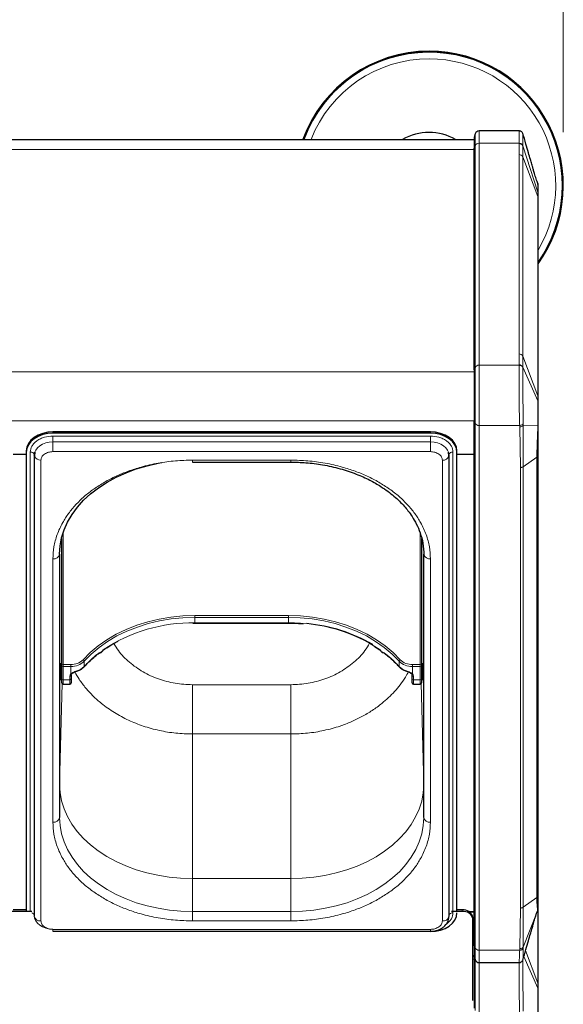
# Model space of a CAD drawing. Units: millimetres. Extents: x 0 to 210, y 0 to 297.
# Drawn here: x 81 to 92, y 139 to 158 of the extents above; entities that cross this region are included whole.
import ezdxf

# ---------------------------------------------------------------- set-up
doc = ezdxf.new("R2010")
doc.units = ezdxf.units.MM
doc.styles.add('SLDTEXTSTYLE0', font='TXT', dxfattribs={"width": 0.75})
doc.dimstyles.new('SLDDIMSTYLE3', dxfattribs={"dimtxt": 3.5, "dimasz": 3.302, "dimexe": 0, "dimexo": 0.0625, "dimgap": 0.875, "dimtad": 1, "dimlfac": 20, "dimrnd": 1e-09, "dimzin": 12, "dimdsep": 46, "dimtxsty": 'SLDTEXTSTYLE0', "dimsah": 1, "dimcen": 0.09, "dimadec": 0, "dimazin": 3, "dimtfac": 1, "dimtofl": 0, "dimtmove": 0, "dimatfit": 3, "dimfxl": 1, "dimfrac": 2, "dimtolj": 1, "dimtzin": 12, "dimarcsym": 0})

# ---------------------------------------------------------------- blocks, each defined once
blk = doc.blocks.new('_D_8')
at = {"color": 7, "linetype": 'Continuous', "lineweight": 0}
for p, q in [((46.658, 155.859), (46.658, 172.321)), ((91.708, 155.859), (91.708, 172.321)), ((91.708, 171.321), (46.658, 171.321))]:
    blk.add_line(p, q, dxfattribs=at)
at = {"color": 7, "linetype": 'Continuous', "lineweight": 18}
for points in [[(46.658, 171.321), (49.96, 170.813), (49.96, 171.829)], [(91.708, 171.321), (88.406, 171.829), (88.406, 170.813)]]:
    blk.add_solid(points, dxfattribs=at)
at = {"color": 7, "linetype": 'Continuous', "lineweight": 18, "insert": (64.793, 175.832), "char_height": 3.5, "attachment_point": 1, "style": 'SLDTEXTSTYLE0'}
blk.add_mtext('901', dxfattribs=at)

msp = doc.modelspace()

# ---------------------------------------------------------------- linework, layer by layer
at = {"color": 7, "linetype": 'Continuous', "lineweight": 25}
for p, q in [((90.70806, 155.88654), (90.1241, 155.88654)), ((90.8765, 155.88654), (90.70814, 155.88654)), ((48.33306, 155.72478), (90.03306, 155.72478)), ((90.05166, 155.83095), (90.03306, 155.76154)), ((90.03306, 155.76154), (90.03306, 155.56383)), ((90.03306, 151.3919), (90.03306, 155.56383)), ((91.22793, 154.89584), (91.21399, 154.9316)), ((91.22793, 154.89584), (91.22917, 154.88995)), ((91.23179, 154.87962), (91.22932, 154.88884)), ((91.23103, 154.87896), (91.23043, 154.8802)), ((91.23306, 154.64142), (91.23306, 154.72118)), ((91.23306, 150.89376), (91.23306, 154.64142)), ((90.03306, 151.3919), (90.03306, 150.43731)), ((91.23306, 150.80085), (91.23306, 150.89376)), ((90.03306, 140.57317), (90.03306, 150.43731)), ((89.20806, 150.22687), (82.10806, 150.22687)), ((89.20806, 150.20212), (82.10806, 150.20212)), ((81.60806, 149.79922), (81.35806, 149.79922)), ((81.60806, 149.87331), (81.60806, 149.84857)), ((81.60806, 149.84857), (81.60806, 141.21479)), ((81.75771, 149.78493), (81.75771, 141.12287)), ((81.75806, 149.79155), (81.75827, 149.79553)), ((81.76222, 149.79922), (81.75823, 149.79922)), ((81.76709, 149.84741), (81.75934, 149.7707)), ((89.55678, 149.7707), (89.54903, 149.84741)), ((89.55789, 149.79922), (89.5539, 149.79922)), ((89.55785, 149.79553), (89.55806, 149.79155)), ((89.55841, 141.12287), (89.55841, 149.78493)), ((89.70806, 149.84857), (89.70806, 149.87331)), ((89.70806, 141.21479), (89.70806, 149.84857)), ((90.03306, 149.79922), (89.70806, 149.79922)), ((91.23306, 141.51057), (91.23306, 149.79133)), ((84.73306, 149.65993), (86.58306, 149.65993)), ((82.27556, 145.83722), (82.27556, 148.2211)), ((89.04056, 148.2211), (89.04056, 145.83722)), ((82.23306, 147.92877), (82.23306, 142.97902)), ((89.08306, 142.97902), (89.08306, 147.92877)), ((84.77806, 146.63247), (86.53806, 146.63247)), ((83.05461, 146.12569), (83.06103, 146.13005)), ((88.25538, 146.13017), (88.26162, 146.12581)), ((82.25056, 145.86406), (82.23306, 145.86406)), ((89.08306, 145.86406), (89.06556, 145.86406)), ((82.27556, 145.58387), (82.27556, 145.83722)), ((82.53802, 145.72067), (82.55754, 145.72672)), ((82.55779, 145.72711), (82.55743, 145.72704)), ((88.75875, 145.72704), (88.75833, 145.72711)), ((88.75863, 145.72665), (88.77489, 145.72179)), ((88.84682, 145.68419), (88.85123, 145.68038)), ((89.04056, 145.83722), (89.04056, 145.58387)), ((82.23306, 145.57406), (82.25056, 145.57406)), ((82.27556, 145.51162), (82.27556, 145.58387)), ((82.45056, 145.65143), (82.45056, 145.58387)), ((82.45056, 145.58387), (82.45056, 145.51162)), ((88.86556, 145.58387), (88.86556, 145.65143)), ((88.86556, 145.51162), (88.86556, 145.58387)), ((89.04056, 145.58387), (89.04056, 145.51162)), ((89.06556, 145.57406), (89.08306, 145.57406)), ((82.30056, 145.48662), (82.42556, 145.48662)), ((88.89056, 145.48662), (89.01556, 145.48662)), ((91.23306, 143.80563), (91.23306, 143.81965)), ((82.23306, 143.60105), (82.23306, 143.59703)), ((81.60806, 141.23954), (81.35806, 141.23954)), ((89.80806, 141.23954), (89.70806, 141.23954)), ((91.22793, 141.24117), (91.21399, 141.20541)), ((91.22793, 141.24298), (91.23179, 141.25739)), ((91.22793, 141.24117), (91.22917, 141.24705)), ((91.23103, 141.25804), (91.23275, 141.26164)), ((91.23306, 141.24696), (91.23306, 141.25966)), ((91.23306, 139.85273), (91.23306, 141.24364)), ((81.7102, 141.21126), (81.25592, 141.21126)), ((89.80806, 141.21126), (89.60592, 141.21126)), ((89.92806, 141.21126), (90.03306, 141.21126)), ((89.93418, 141.20788), (90.03306, 141.20788)), ((90.00806, 141.09812), (90.00806, 141.06983)), ((90.00806, 139.53648), (90.00806, 141.06983)), ((82.10806, 140.83852), (89.20806, 140.83852)), ((90.03306, 140.57317), (90.03306, 140.37547)), ((90.00806, 140.38448), (90.03306, 140.38448)), ((90.03306, 140.37547), (90.05166, 140.30606)), ((90.03306, 140.35088), (90.03306, 140.37547)), ((90.03306, 140.35088), (90.03306, 139.39629)), ((90.1241, 140.25047), (90.8765, 140.25047)), ((91.23306, 139.75983), (91.23306, 139.85273))]:
    msp.add_line(p, q, dxfattribs=at)
at = {"color": 8, "linetype": 'Continuous', "lineweight": 18}
for p, q in [((90.1241, 155.88654), (90.1241, 155.65222)), ((90.05166, 155.83095), (90.05166, 155.61292)), ((48.33306, 155.5344), (90.03306, 155.5344)), ((90.03306, 155.56383), (90.05166, 155.61292)), ((90.05166, 155.61292), (90.05166, 151.44099)), ((90.1241, 155.65222), (90.1241, 151.48029)), ((90.1241, 155.65222), (90.87536, 155.65222)), ((90.87536, 155.65222), (90.87538, 155.64602)), ((90.87538, 155.64602), (90.87551, 155.44009)), ((90.94787, 155.60664), (90.94786, 155.61297)), ((90.94795, 155.40078), (90.94787, 155.60664)), ((91.2306, 154.73653), (90.94787, 155.60664)), ((90.87551, 155.44009), (90.87551, 151.69242)), ((90.94795, 155.40078), (90.94795, 151.65312)), ((91.2305, 154.65515), (90.94795, 155.40078)), ((91.23024, 154.88357), (91.23306, 154.86859)), ((91.2306, 154.73653), (91.2305, 154.65515)), ((91.2305, 154.65515), (91.2305, 150.90748)), ((91.2305, 154.65515), (91.23306, 154.64142)), ((91.2306, 154.73653), (91.23306, 154.72118)), ((90.87551, 151.69242), (90.87538, 151.4865)), ((90.94787, 151.44703), (90.94795, 151.65312)), ((90.94795, 151.65312), (91.2305, 150.90748)), ((90.05166, 151.44099), (90.03306, 151.3919)), ((90.05166, 151.44099), (90.05166, 150.38823)), ((90.1241, 151.48029), (90.1241, 150.34892)), ((90.1241, 151.48029), (90.87536, 151.48029)), ((90.87536, 151.48029), (90.87538, 151.4865)), ((90.94786, 151.44064), (90.94787, 151.44703)), ((91.2306, 150.81213), (90.94787, 151.44703)), ((48.33306, 151.35486), (90.03306, 151.35486)), ((91.2305, 150.90748), (91.2306, 150.81213)), ((91.2306, 150.81213), (91.23306, 150.80085)), ((48.33306, 150.43562), (90.03306, 150.43562)), ((90.03306, 150.43731), (90.05166, 150.38823)), ((90.05166, 150.38823), (90.05166, 140.52409)), ((90.88797, 150.34892), (90.1241, 150.34892)), ((90.1241, 150.34892), (90.1241, 140.48478)), ((90.88797, 150.34892), (90.88896, 150.32029)), ((90.88896, 150.32029), (90.90199, 149.55723)), ((90.9548, 150.34843), (90.95485, 150.37981)), ((91.22793, 150.34224), (90.9548, 150.34843)), ((90.95503, 149.57277), (90.9548, 150.34843)), ((91.22793, 150.34224), (91.23306, 150.34291)), ((82.10806, 150.20212), (82.10806, 150.22687)), ((82.10806, 150.14894), (89.20806, 150.14894)), ((82.10806, 150.14894), (82.10806, 150.03904)), ((89.20806, 150.20212), (89.20806, 150.22687)), ((89.20806, 150.14894), (89.20806, 150.03904)), ((82.10806, 149.85589), (82.10806, 150.03904)), ((89.20806, 150.03904), (82.10806, 150.03904)), ((89.20806, 149.85589), (89.20806, 150.03904)), ((81.68327, 141.21479), (81.68327, 149.84857)), ((89.20806, 149.85589), (82.10806, 149.85589)), ((89.63285, 149.84857), (89.63285, 141.18651)), ((91.21109, 149.75383), (90.95503, 149.57277)), ((91.21109, 149.75383), (91.21109, 141.47307)), ((81.88271, 149.69654), (81.88271, 141.03448)), ((86.58306, 149.69654), (84.73306, 149.69654)), ((84.73306, 149.69654), (84.73306, 149.65993)), ((86.58306, 149.69654), (86.58306, 149.65993)), ((89.43341, 141.03448), (89.43341, 149.69654)), ((90.95503, 149.57277), (90.95503, 141.292)), ((90.90199, 149.55723), (90.90199, 141.27647)), ((82.30056, 148.33678), (82.30056, 145.85411)), ((89.01556, 145.85411), (89.01556, 148.32672)), ((82.23308, 147.93539), (82.23308, 145.86406)), ((89.08304, 145.86406), (89.08304, 147.93955)), ((82.10806, 142.89063), (82.10806, 147.84038)), ((89.20806, 142.89063), (89.20806, 147.84038)), ((84.77806, 146.7757), (86.53806, 146.7757)), ((84.77806, 146.74038), (84.77806, 146.7757)), ((84.77806, 146.63904), (84.77806, 146.74038)), ((86.53806, 146.74038), (84.77806, 146.74038)), ((84.77806, 146.63247), (84.77806, 146.63904)), ((84.77806, 146.63904), (86.53806, 146.63904)), ((86.53806, 146.74038), (86.53806, 146.7757)), ((86.53806, 146.63904), (86.53806, 146.74038)), ((86.53806, 146.63247), (86.53806, 146.63904)), ((82.25056, 145.57406), (82.25056, 145.86406)), ((82.69606, 145.91753), (82.69606, 145.81619)), ((88.62006, 145.81619), (88.62006, 145.91753)), ((89.06556, 145.86406), (89.06556, 145.61216)), ((82.30056, 145.85411), (82.30056, 145.81878)), ((82.30056, 145.85411), (82.44621, 145.85411)), ((82.44621, 145.81878), (82.30056, 145.81878)), ((82.30056, 145.81878), (82.30056, 145.56544)), ((82.44621, 145.81878), (82.44621, 145.85411)), ((82.44621, 145.6795), (82.44621, 145.81878)), ((88.8699, 145.81878), (88.8699, 145.85411)), ((88.8699, 145.85411), (89.01556, 145.85411)), ((89.01556, 145.81878), (88.8699, 145.81878)), ((88.8699, 145.81878), (88.8699, 145.6795)), ((89.01556, 145.81878), (89.01556, 145.85411)), ((89.01556, 145.56544), (89.01556, 145.81878)), ((82.23308, 145.57406), (82.23308, 143.59845)), ((82.23308, 143.59845), (82.27995, 145.49746)), ((82.30056, 145.56544), (82.42556, 145.56544)), ((82.30056, 145.56544), (82.30056, 145.48662)), ((82.42556, 145.56544), (82.42556, 145.633)), ((82.42556, 145.48662), (82.42556, 145.56544)), ((88.89056, 145.633), (88.89056, 145.56544)), ((88.89056, 145.56544), (89.01556, 145.56544)), ((88.89056, 145.56544), (88.89056, 145.48662)), ((89.01556, 145.48662), (89.01556, 145.56544)), ((89.03616, 145.49746), (89.08304, 143.59845)), ((89.06556, 145.61216), (89.06556, 145.57406)), ((89.08304, 143.59845), (89.08304, 145.57406)), ((86.58306, 145.47452), (84.73306, 145.47452)), ((84.73306, 145.47452), (84.73306, 144.54837)), ((86.58306, 145.47452), (86.58306, 144.54837)), ((84.73306, 144.54837), (84.73306, 141.8307)), ((86.58306, 144.54837), (84.73306, 144.54837)), ((86.58306, 141.8307), (86.58306, 144.54837)), ((82.23306, 143.60105), (82.23308, 143.59845)), ((89.08304, 143.59845), (89.08306, 143.59443)), ((89.08306, 143.59703), (89.08306, 143.59443)), ((84.72838, 141.82998), (84.73306, 141.8307)), ((84.72838, 141.82998), (84.73306, 141.82926)), ((84.73306, 141.8307), (86.58306, 141.8307)), ((84.73306, 141.82926), (84.73306, 141.21126)), ((86.58306, 141.82926), (84.73306, 141.82926)), ((86.58306, 141.8307), (86.57838, 141.82998)), ((86.58306, 141.82926), (86.57838, 141.82998)), ((86.58306, 141.21126), (86.58306, 141.82926)), ((90.95503, 141.292), (91.21109, 141.47307)), ((89.80806, 141.21126), (89.80806, 141.23954)), ((90.90199, 141.27647), (90.88896, 140.51341)), ((90.9548, 140.54056), (90.95503, 141.292)), ((91.22793, 141.24117), (91.23306, 141.26841)), ((91.2305, 141.24723), (91.2305, 139.86646)), ((84.73306, 141.21126), (84.73306, 141.03448)), ((84.73306, 141.21126), (86.58306, 141.21126)), ((86.58306, 141.21126), (86.58306, 141.03448)), ((91.21399, 141.20541), (90.9548, 140.54056)), ((82.10806, 140.87513), (89.20806, 140.87513)), ((82.10806, 140.87513), (82.10806, 140.83852)), ((86.58306, 141.03448), (84.73306, 141.03448)), ((89.20806, 140.87513), (89.20806, 140.83852)), ((90.03306, 140.57486), (90.00806, 140.57486)), ((90.05166, 140.52409), (90.03306, 140.57317)), ((90.05166, 140.52409), (90.05166, 140.30606)), ((90.88896, 140.51341), (90.88797, 140.48478)), ((90.95485, 140.51211), (90.9548, 140.54056)), ((90.00806, 140.31384), (90.03306, 140.31384)), ((90.03692, 140.36107), (90.03306, 140.35088)), ((90.05166, 140.30606), (90.05166, 139.34721)), ((90.1241, 140.48478), (90.88797, 140.48478)), ((90.1241, 140.48478), (90.1241, 140.25047)), ((91.2306, 139.7711), (90.96609, 140.36511)), ((90.9987, 140.47818), (91.2305, 139.86646)), ((90.1241, 140.25047), (90.1241, 139.3079)), ((91.2305, 139.86646), (91.2306, 139.7711)), ((91.2306, 139.7711), (91.23306, 139.75983))]:
    msp.add_line(p, q, dxfattribs=at)
at = {"color": 7, "linetype": 'Continuous', "lineweight": 25, "flags": 128}
for points in [[(82.10806, 150.22687), (82.01051, 150.22007), (81.91672, 150.19995), (81.83027, 150.16728), (81.75451, 150.12331), (81.69232, 150.06974), (81.64612, 150.00861), (81.61767, 149.94229), (81.60806, 149.87331)], [(82.10806, 150.20212), (82.01051, 150.19533), (81.91672, 150.17521), (81.83027, 150.14253), (81.75451, 150.09857), (81.69232, 150.04499), (81.64612, 149.98386), (81.61767, 149.91754), (81.60806, 149.84857)], [(89.70806, 149.87331), (89.69845, 149.94229), (89.67, 150.00861), (89.62379, 150.06974), (89.56161, 150.12331), (89.48584, 150.16728), (89.3994, 150.19995), (89.3056, 150.22007), (89.20806, 150.22687)], [(89.70806, 149.84857), (89.69845, 149.91754), (89.67, 149.98386), (89.62379, 150.04499), (89.56161, 150.09857), (89.48584, 150.14253), (89.3994, 150.17521), (89.3056, 150.19533), (89.20806, 150.20212)], [(81.75771, 149.78493), (81.75877, 149.77341), (81.75932, 149.77077)], [(81.76637, 149.84517), (81.76478, 149.83984), (81.75806, 149.79155)], [(89.55806, 149.79155), (89.55133, 149.83984), (89.55005, 149.84419)], [(89.55681, 149.7708), (89.55735, 149.77341), (89.55841, 149.78493)], [(82.23306, 147.92877), (82.24257, 148.08284), (82.27104, 148.23574), (82.31824, 148.3863), (82.38383, 148.53338), (82.46729, 148.67586), (82.568, 148.81265), (82.68518, 148.94272), (82.81795, 149.06507), (82.96529, 149.17877), (83.12609, 149.28296), (83.29912, 149.37684), (83.48306, 149.4597), (83.67651, 149.53091), (83.87801, 149.58993), (84.08601, 149.6363), (84.15674, 149.64892)], [(89.08306, 147.92877), (89.08546, 147.91153), (89.08547, 147.91149)], [(89.20806, 140.83295), (89.3056, 140.83975), (89.3994, 140.85987), (89.48584, 140.89254), (89.56161, 140.93651), (89.62379, 140.99008), (89.67, 141.05121), (89.69845, 141.11753), (89.70806, 141.18651)], [(89.54921, 141.0742), (89.55133, 141.08121), (89.55685, 141.10894)], [(89.55677, 141.10858), (89.55735, 141.11135), (89.55841, 141.12287)]]:
    msp.add_lwpolyline(points, dxfattribs=at)
at = {"color": 8, "linetype": 'Continuous', "lineweight": 18, "flags": 128}
for points in [[(82.10806, 150.03904), (82.03978, 150.03429), (81.97412, 150.0202), (81.91361, 149.99733), (81.86057, 149.96655), (81.81705, 149.92905), (81.7847, 149.88626), (81.76637, 149.84517)], [(89.55005, 149.84419), (89.53142, 149.88626), (89.49907, 149.92905), (89.45555, 149.96655), (89.40251, 149.99733), (89.342, 150.0202), (89.27634, 150.03429), (89.20806, 150.03904)], [(82.67524, 145.94462), (82.80853, 146.07902), (82.95759, 146.2041), (83.12121, 146.31887), (83.29808, 146.42239), (83.48678, 146.51385), (83.68582, 146.59252), (83.8936, 146.65776), (84.10845, 146.70905), (84.32865, 146.74598), (84.55245, 146.76826), (84.77806, 146.7757)], [(84.77806, 146.74038), (84.55469, 146.73301), (84.3331, 146.71095), (84.11508, 146.67439), (83.90235, 146.6236), (83.69664, 146.55901), (83.49957, 146.48113), (83.31273, 146.39057), (83.13761, 146.28807), (82.97561, 146.17444), (82.82803, 146.0506), (82.69606, 145.91753)], [(86.53806, 146.7757), (86.76367, 146.76826), (86.98747, 146.74598), (87.20767, 146.70905), (87.42252, 146.65776), (87.6303, 146.59252), (87.82934, 146.51385), (88.01804, 146.42239), (88.19491, 146.31887), (88.35853, 146.2041), (88.50758, 146.07902), (88.64088, 145.94462)], [(88.62006, 145.91753), (88.48808, 146.0506), (88.34051, 146.17444), (88.17851, 146.28807), (88.00339, 146.39057), (87.81655, 146.48113), (87.61948, 146.55901), (87.41377, 146.6236), (87.20104, 146.67439), (86.98302, 146.71095), (86.76143, 146.73301), (86.53806, 146.74038)], [(82.56005, 145.73399), (82.55986, 145.73102), (82.55932, 145.72882), (82.55845, 145.72748), (82.55779, 145.72711)], [(88.75833, 145.72711), (88.75767, 145.72748), (88.7568, 145.72882), (88.75626, 145.73102), (88.75607, 145.73399)], [(84.72838, 141.82998), (84.51051, 141.83699), (84.29433, 141.85741), (84.08149, 141.89107), (83.87361, 141.93772), (83.67227, 141.997), (83.47901, 142.06847), (83.29529, 142.15157), (83.12251, 142.24568), (82.96199, 142.35008), (82.81494, 142.46398), (82.6825, 142.5865), (82.56566, 142.71672), (82.46532, 142.85365), (82.38223, 142.99624), (82.31704, 143.14341), (82.27023, 143.29403), (82.24217, 143.44697), (82.23306, 143.60105)], [(89.08306, 143.59443), (89.07313, 143.44037), (89.04426, 143.28751), (88.99666, 143.13701), (88.93069, 142.99002), (88.84685, 142.84765), (88.74578, 142.71099), (88.62825, 142.58108), (88.49516, 142.45891), (88.34751, 142.3454), (88.18644, 142.24143), (88.01317, 142.14778), (87.829, 142.06516), (87.63536, 141.9942), (87.43371, 141.93545), (87.22559, 141.88936), (87.01257, 141.85626), (86.79629, 141.83642), (86.57838, 141.82998)], [(84.73306, 141.21126), (84.51517, 141.21798), (84.29894, 141.23811), (84.08601, 141.27149), (83.87801, 141.31787), (83.67651, 141.37688), (83.48306, 141.44809), (83.29912, 141.53095), (83.12609, 141.62483), (82.96529, 141.72902), (82.81795, 141.84272), (82.68518, 141.96507), (82.568, 142.09514), (82.46729, 142.23193), (82.38383, 142.37441), (82.31824, 142.52149), (82.27104, 142.67205), (82.24257, 142.82495), (82.23306, 142.97902)], [(89.08306, 142.97902), (89.07355, 142.82495), (89.04508, 142.67205), (88.99787, 142.52149), (88.93229, 142.37441), (88.84883, 142.23193), (88.74812, 142.09514), (88.63094, 141.96507), (88.49817, 141.84272), (88.35083, 141.72902), (88.19003, 141.62483), (88.017, 141.53095), (87.83306, 141.44809), (87.63961, 141.37688), (87.43811, 141.31787), (87.23011, 141.27149), (87.01718, 141.23811), (86.80095, 141.21798), (86.58306, 141.21126)], [(81.75806, 141.1295), (81.76478, 141.08121), (81.7847, 141.03479), (81.81705, 140.992), (81.86057, 140.9545), (81.91361, 140.92372), (81.97412, 140.90085), (82.03978, 140.88676), (82.10806, 140.88201)]]:
    msp.add_lwpolyline(points, dxfattribs=at)
at = {"color": 7, "linetype": 'Continuous', "lineweight": 25}
for centre, radius, start, end in [((89.18306, 154.85876), 2.525, 90, 159.941551), ((89.18306, 154.85876), 2.50915, 90, 159.809368), ((89.18306, 154.85876), 2.525, 324.280138, 90), ((89.18306, 154.85876), 2.50915, 324.78648, 90), ((89.18306, 154.85876), 1, 59.999483, 120.000517), ((90.1241, 155.81154), 0.075, 90, 165), ((86.60537, 143.60757), 3.02829, 59.893693, 84.693639), ((83.00967, 146.09619), 0.01485, 261.296076, 282.642847), ((83.00742, 146.10609), 0.025, 282.70374, 322.262144), ((88.30869, 146.10609), 0.025, 217.737856, 257.29626), ((88.30645, 146.09619), 0.01485, 257.357153, 278.703924), ((82.25056, 145.88906), 0.025, 270, 0), ((89.06556, 145.88906), 0.025, 180, 270), ((82.45586, 145.68811), 0.01123, 314.919944, 2.616925), ((82.25056, 145.54906), 0.025, 0, 90), ((82.30056, 145.51162), 0.025, 180, 270), ((82.42556, 145.51162), 0.025, 270, 0), ((88.89056, 145.51162), 0.025, 180, 270), ((89.01556, 145.51162), 0.025, 270, 0), ((89.06556, 145.54906), 0.025, 90, 180), ((89.83306, 141.06276), 0.17854, 11.421754, 98.049467), ((89.83306, 141.03448), 0.17854, 11.421754, 98.049467), ((90.1241, 140.32547), 0.075, 195, 270)]:
    msp.add_arc(centre, radius, start, end, dxfattribs=at)
at = {"color": 8, "linetype": 'Continuous', "lineweight": 18}
for centre, radius, start, end in [((89.18306, 154.85876), 2.50626, 324.880226, 159.785063), ((89.18306, 154.85876), 2.38161, 90, 158.676822), ((89.18306, 154.85876), 2.38161, 329.402212, 90), ((90.1179, 155.57725), 0.07523, 85.268283, 151.698649), ((90.88167, 155.57118), 0.07511, 28.175818, 94.798458), ((90.88172, 155.36512), 0.07523, 28.301374, 94.731793), ((90.88172, 151.61745), 0.07523, 28.301342, 94.731717), ((90.1179, 151.40532), 0.07523, 85.268283, 151.698649), ((90.88156, 151.41155), 0.07521, 28.154458, 94.713802), ((91.19442, 150.89366), 0.03864, 0.138047, 20.955631), ((90.1179, 150.4239), 0.07523, 208.301351, 274.731717), ((90.89202, 150.40425), 0.08401, 267.917166, 318.361671), ((81.69312, 149.78294), 0.06636, 10.939745, 98.531476), ((81.87199, 149.81838), 0.12232, 202.911047, 275.026568), ((89.44802, 149.81191), 0.11629, 262.784143, 339.298609), ((89.623, 149.78294), 0.06636, 81.468524, 169.060255), ((82.12368, 147.95087), 0.11158, 261.950533, 348.578246), ((89.1982, 147.96461), 0.12462, 205.230345, 274.5373), ((84.73456, 143.60906), 3.0303, 89.177423, 123.669114), ((86.58568, 143.62301), 3.01641, 56.248979, 90.904483), ((84.22934, 144.4277), 2.06854, 128.11994, 137.837037), ((82.94388, 146.05436), 0.00856, 312.500838, 4.721255), ((83.00835, 146.09865), 0.01756, 285.0898, 341.043586), ((83.01925, 146.0848), 0.00995, 37.032868, 55.031566), ((88.29685, 146.08482), 0.00992, 124.94943, 142.998324), ((88.30777, 146.09865), 0.01756, 198.956414, 254.9102), ((88.37224, 146.05435), 0.00856, 175.275164, 227.545459), ((87.08678, 144.4277), 2.06854, 42.162963, 51.88006), ((82.45626, 146.16367), 0.30973, 268.140864, 314.989194), ((82.45718, 146.15649), 0.33789, 268.140864, 314.989194), ((82.66088, 145.91204), 0.0356, 8.858831, 66.222956), ((88.65524, 145.91204), 0.0356, 113.777044, 171.141169), ((88.85894, 146.15649), 0.33789, 225.010806, 271.859136), ((88.85986, 146.16367), 0.30973, 225.010806, 271.859136), ((82.29716, 145.83219), 0.02218, 81.189277, 166.895874), ((82.29771, 145.84108), 0.02248, 189.909587, 277.289392), ((82.49242, 145.63113), 0.06689, 133.694284, 178.403272), ((82.45451, 145.69285), 0.01573, 238.155797, 306.178224), ((82.47926, 146.02127), 0.29843, 285.706111, 316.589977), ((82.68673, 145.81574), 0.00934, 319.294128, 2.718937), ((88.62939, 145.81574), 0.00934, 177.281315, 220.700252), ((88.83686, 146.02127), 0.29843, 223.410023, 254.293889), ((88.8617, 145.69242), 0.01531, 228.894952, 302.414198), ((88.8237, 145.63113), 0.06689, 1.596728, 46.305716), ((89.01896, 145.83219), 0.02218, 13.104126, 98.810723), ((89.01841, 145.84108), 0.02248, 262.710608, 350.090413), ((82.29771, 145.58774), 0.02248, 189.909587, 277.289392), ((82.42841, 145.6553), 0.02248, 262.710608, 350.090413), ((82.42841, 145.58774), 0.02248, 262.710608, 350.090413), ((88.88771, 145.6553), 0.02248, 189.909587, 277.289392), ((88.88771, 145.58774), 0.02248, 189.909587, 277.289392), ((89.01841, 145.58774), 0.02248, 262.710608, 350.090413), ((82.12368, 143.00112), 0.11158, 261.950533, 348.578246), ((89.19243, 143.00112), 0.11158, 191.421754, 278.049467), ((81.70093, 141.12499), 0.05872, 14.773738, 80.919403), ((81.8663, 141.14386), 0.1106, 190.939745, 278.531476), ((89.448, 141.14993), 0.11636, 262.799522, 339.184936), ((89.62382, 141.11815), 0.06895, 82.478602, 161.557084), ((90.1179, 140.55976), 0.07523, 208.301351, 274.731717), ((91.19442, 139.85264), 0.03864, 0.138047, 20.955631)]:
    msp.add_arc(centre, radius, start, end, dxfattribs=at)
for centre, major_axis, start_param, end_param in [((84.77806, 145.78264), (2.29169, 2.04872), 1.92033041, 1.93681433), ((86.53806, 145.78264), (2.29169, -2.04872), 1.20477833, 1.22126224)]:
    msp.add_ellipse(centre, major_axis=major_axis, ratio=0.48766405, start_param=start_param, end_param=end_param, dxfattribs=at)
at = {"color": 7, "linetype": 'Continuous', "lineweight": 25}
for points, knots in [([(90.94876, 155.83195), (90.9469, 155.83722), (90.94282, 155.84874), (90.92787, 155.86776), (90.91019, 155.87888), (90.89162, 155.88516), (90.88064, 155.88561), (90.87383, 155.88588)], [0, 0, 0, 0, 0.19817101, 0.43276346, 0.68167073, 0.80256611, 1, 1, 1, 1]), ([(91.21399, 154.9316), (91.20226, 154.96722), (91.18055, 155.03315), (91.1564, 155.11748), (91.13967, 155.17514), (91.12696, 155.21834), (91.11027, 155.275), (91.08514, 155.36067), (91.04827, 155.48737), (91.00058, 155.65215), (90.96538, 155.77428), (90.9459, 155.84186)], [0, 0, 0, 0, 0.12933659, 0.23941802, 0.31651507, 0.35648822, 0.40302699, 0.49403062, 0.62311369, 0.79144563, 1, 1, 1, 1]), ([(91.22968, 154.88153), (91.2298, 154.87953), (91.23018, 154.87289), (91.23045, 154.84893), (91.23069, 154.80613), (91.23063, 154.75973), (91.2306, 154.73653)], [0, 0, 0, 0, 0.09970532, 0.33174221, 0.66589591, 1, 1, 1, 1]), ([(91.23306, 154.72118), (91.23306, 154.74374), (91.23306, 154.78887), (91.23306, 154.8363), (91.23306, 154.85255), (91.23306, 154.86068)], [0, 0, 0, 0, 0.33333934, 0.66673483, 1, 1, 1, 1]), ([(91.23306, 150.34291), (91.23306, 150.38376), (91.23306, 150.46546), (91.23306, 150.58479), (91.23306, 150.69883), (91.23306, 150.76685), (91.23306, 150.80085)], [0, 0, 0, 0, 0.24993362, 0.4999182, 0.74997358, 1, 1, 1, 1]), ([(91.23306, 149.79133), (91.23306, 149.82958), (91.23306, 149.90607), (91.23306, 150.04216), (91.23306, 150.18883), (91.23306, 150.29156), (91.23306, 150.34291)], [0, 0, 0, 0, 0.24998878, 0.49999615, 0.75004429, 1, 1, 1, 1]), ([(86.58306, 149.65993), (86.67807, 149.65773), (86.8789, 149.65308), (87.19133, 149.61254), (87.50968, 149.54184), (87.80678, 149.44253), (88.06158, 149.32774), (88.25681, 149.21584), (88.40626, 149.11306), (88.52234, 149.0209), (88.6251, 148.92703), (88.71203, 148.83562), (88.79244, 148.73871), (88.87108, 148.62821), (88.95076, 148.49025), (89.0216, 148.32346), (89.07539, 148.1274), (89.08198, 147.98627), (89.08546, 147.91153)], [0, 0, 0, 0, 0.07198558, 0.15215172, 0.24006561, 0.32480486, 0.40145108, 0.47001525, 0.51677089, 0.56150359, 0.60434899, 0.6463526, 0.68224942, 0.7273881, 0.78174999, 0.84531654, 0.91807093, 1, 1, 1, 1]), ([(84.73756, 146.6321), (84.7392, 146.63217), (84.75268, 146.63271), (84.76619, 146.63258), (84.77806, 146.63247)], [0, 0, 0, 0, 0.12158646, 1, 1, 1, 1]), ([(86.53806, 146.63247), (86.57282, 146.63223), (86.66519, 146.63159), (86.75712, 146.62479), (86.81446, 146.62054)], [0, 0, 0, 0, 0.37631353, 1, 1, 1, 1]), ([(83.06103, 146.13005), (83.08055, 146.14344), (83.14841, 146.19002), (83.2392, 146.24584), (83.31475, 146.28358), (83.33556, 146.29397)], [0, 0, 0, 0, 0.226350164, 0.786952683, 1, 1, 1, 1]), ([(82.6938, 145.80965), (82.7133, 145.83068), (82.77005, 145.89188), (82.85538, 145.97166), (82.92474, 146.02785), (82.94963, 146.04802)], [0, 0, 0, 0, 0.25135973, 0.73134072, 1, 1, 1, 1]), ([(82.94964, 146.04766), (82.95322, 146.05052), (82.96931, 146.06337), (82.99241, 146.07626), (83.00724, 146.07958), (83.01219, 146.08068)], [0, 0, 0, 0, 0.16040531, 0.72021709, 1, 1, 1, 1]), ([(83.0272, 146.09079), (83.02967, 146.09399), (83.03886, 146.10584), (83.04812, 146.11763), (83.05488, 146.12624)], [0, 0, 0, 0, 0.27001249, 1, 1, 1, 1]), ([(83.05457, 146.13103), (83.05459, 146.13098), (83.05477, 146.13052), (83.05533, 146.12871), (83.05567, 146.12683), (83.05484, 146.12645), (83.0547, 146.12638)], [0, 0, 0, 0, 0.02351198, 0.205622399, 0.868258656, 1, 1, 1, 1]), ([(88.14481, 146.20124), (88.17942, 146.18006), (88.21707, 146.15701), (88.25251, 146.13218), (88.25538, 146.13017)], [0, 0, 0, 0, 0.91894822, 1, 1, 1, 1]), ([(88.26142, 146.12638), (88.26128, 146.12644), (88.26045, 146.12683), (88.26079, 146.12871), (88.26135, 146.13052), (88.26153, 146.13098), (88.26155, 146.13103)], [0, 0, 0, 0, 0.13261565, 0.79458465, 0.9765117, 1, 1, 1, 1]), ([(88.26125, 146.12624), (88.263, 146.12401), (88.27227, 146.11223), (88.28147, 146.10039), (88.28892, 146.09079)], [0, 0, 0, 0, 0.18902511, 1, 1, 1, 1]), ([(88.30597, 146.08019), (88.30962, 146.07941), (88.32152, 146.07687), (88.3434, 146.06544), (88.36023, 146.05228), (88.36649, 146.04739)], [0, 0, 0, 0, 0.21730043, 0.70912401, 1, 1, 1, 1]), ([(88.36649, 146.04802), (88.38981, 146.02916), (88.45759, 145.97433), (88.54328, 145.89475), (88.60142, 145.83214), (88.62232, 145.80965)], [0, 0, 0, 0, 0.25144158, 0.73104625, 1, 1, 1, 1]), ([(82.45056, 145.65143), (82.45073, 145.65433), (82.45126, 145.66356), (82.45888, 145.67359), (82.4641, 145.68046)], [0, 0, 0, 0, 0.31522944, 1, 1, 1, 1]), ([(82.46716, 145.68232), (82.47007, 145.68526), (82.47875, 145.69404), (82.504, 145.70742), (82.52657, 145.71712), (82.53787, 145.72062), (82.53802, 145.72067)], [0, 0, 0, 0, 0.198029211, 0.590623842, 0.994506013, 1, 1, 1, 1]), ([(82.5578, 145.72711), (82.56902, 145.73089), (82.60134, 145.74178), (82.65009, 145.76778), (82.67921, 145.79567), (82.6938, 145.80965)], [0, 0, 0, 0, 0.20963482, 0.60385274, 1, 1, 1, 1]), ([(88.62232, 145.80965), (88.6298, 145.80202), (88.65102, 145.78038), (88.69541, 145.75007), (88.73717, 145.73483), (88.75832, 145.72711)], [0, 0, 0, 0, 0.21165067, 0.60052546, 1, 1, 1, 1]), ([(88.77489, 145.72179), (88.77495, 145.72177), (88.78631, 145.71837), (88.80874, 145.70893), (88.83441, 145.69591), (88.84354, 145.68729), (88.84682, 145.68419)], [0, 0, 0, 0, 0.00213294, 0.41773554, 0.79083314, 1, 1, 1, 1]), ([(88.85202, 145.68046), (88.85477, 145.6773), (88.86344, 145.66731), (88.8647, 145.65787), (88.86556, 145.65143)], [0, 0, 0, 0, 0.31725649, 1, 1, 1, 1]), ([(91.23306, 141.26841), (91.23306, 141.27267), (91.23306, 141.28118), (91.23306, 141.3325), (91.23306, 141.40704), (91.23306, 141.47606), (91.23306, 141.51057)], [0, 0, 0, 0, 0.24996272, 0.49993855, 0.74994842, 1, 1, 1, 1]), ([(89.20806, 140.83852), (89.23196, 140.83967), (89.2793, 140.84195), (89.34745, 140.85992), (89.40883, 140.88701), (89.47699, 140.93358), (89.53959, 141.00671), (89.55118, 141.07542), (89.55678, 141.10864)], [0, 0, 0, 0, 0.13608883, 0.26955726, 0.40021049, 0.52781714, 0.77166127, 1, 1, 1, 1]), ([(90.9459, 140.29514), (90.96538, 140.36272), (91.00058, 140.48485), (91.04827, 140.64963), (91.08514, 140.77633), (91.11027, 140.862), (91.12696, 140.91867), (91.13967, 140.96187), (91.1564, 141.01952), (91.18055, 141.10386), (91.20226, 141.16979), (91.21399, 141.20541)], [0, 0, 0, 0, 0.20855437, 0.37688631, 0.50596938, 0.59697301, 0.64351178, 0.68348493, 0.76058198, 0.87066341, 1, 1, 1, 1]), ([(90.87383, 140.25112), (90.88064, 140.2514), (90.89162, 140.25184), (90.91019, 140.25812), (90.92787, 140.26925), (90.94282, 140.28826), (90.9469, 140.29978), (90.94876, 140.30506)], [0, 0, 0, 0, 0.19743389, 0.31832927, 0.56723654, 0.80182899, 1, 1, 1, 1]), ([(91.23306, 139.30189), (91.23306, 139.34274), (91.23306, 139.42444), (91.23306, 139.54376), (91.23306, 139.65781), (91.23306, 139.72583), (91.23306, 139.75983)], [0, 0, 0, 0, 0.24993362, 0.4999182, 0.74997358, 1, 1, 1, 1])]:
    msp.add_open_spline(points, degree=3, knots=knots, dxfattribs=at)
at = {"color": 8, "linetype": 'Continuous', "lineweight": 18}
for points, knots in [([(90.8765, 155.886), (90.87617, 155.8835), (90.87547, 155.87827), (90.87504, 155.83072), (90.87494, 155.75704), (90.87522, 155.68716), (90.87536, 155.65222)], [0, 0, 0, 0, 0.239668347, 0.500231308, 0.750073361, 1, 1, 1, 1]), ([(90.94786, 155.61297), (90.94776, 155.64523), (90.94757, 155.70976), (90.94762, 155.77839), (90.94798, 155.8197), (90.94834, 155.83633), (90.94873, 155.83091), (90.94878, 155.83022)], [0, 0, 0, 0, 0.24097672, 0.48201958, 0.72320322, 0.96462705, 1, 1, 1, 1]), ([(90.87536, 155.65222), (90.88335, 155.65172), (90.89976, 155.65069), (90.9219, 155.64205), (90.93943, 155.62919), (90.9451, 155.61828), (90.94786, 155.61297)], [0, 0, 0, 0, 0.24334022, 0.50025311, 0.75702891, 1, 1, 1, 1]), ([(90.87536, 151.48029), (90.87522, 151.44045), (90.87493, 151.36133), (90.87502, 151.22021), (90.87551, 151.06817), (90.87644, 150.9094), (90.87795, 150.75193), (90.88017, 150.60409), (90.88324, 150.46601), (90.88637, 150.38841), (90.88797, 150.34892)], [0, 0, 0, 0, 0.12714327, 0.25248022, 0.37601148, 0.50514881, 0.63095545, 0.75208731, 0.87386834, 1, 1, 1, 1]), ([(90.94786, 151.44064), (90.9451, 151.44597), (90.93943, 151.45691), (90.9219, 151.46987), (90.89976, 151.47862), (90.88335, 151.47975), (90.87536, 151.48029)], [0, 0, 0, 0, 0.24297079, 0.49974645, 0.75665943, 1, 1, 1, 1]), ([(90.95485, 150.37981), (90.95417, 150.41785), (90.95282, 150.49381), (90.95099, 150.62676), (90.94955, 150.76815), (90.94858, 150.91468), (90.94796, 151.0608), (90.94763, 151.20073), (90.94756, 151.3311), (90.94776, 151.4041), (90.94786, 151.4406)], [0, 0, 0, 0, 0.1258979, 0.25135706, 0.37647871, 0.50141544, 0.6262152, 0.75088014, 0.87546367, 1, 1, 1, 1]), ([(91.2306, 150.81213), (91.23064, 150.77723), (91.23071, 150.70711), (91.23042, 150.59023), (91.23, 150.46789), (91.22862, 150.38412), (91.22793, 150.34224)], [0, 0, 0, 0, 0.24886004, 0.50002865, 0.75001312, 1, 1, 1, 1]), ([(90.88797, 150.34892), (90.89488, 150.3495), (90.90888, 150.35067), (90.92814, 150.35753), (90.94437, 150.36729), (90.95142, 150.37571), (90.95485, 150.37981)], [0, 0, 0, 0, 0.25093961, 0.50775614, 0.76046942, 1, 1, 1, 1]), ([(91.22793, 150.34224), (91.22643, 150.28791), (91.22344, 150.17925), (91.21735, 150.02202), (91.21212, 149.8757), (91.21143, 149.79446), (91.21109, 149.75383)], [0, 0, 0, 0, 0.25001242, 0.50000754, 0.74999507, 1, 1, 1, 1]), ([(81.68327, 149.84857), (81.68895, 149.88635), (81.69767, 149.94448), (81.75064, 150.01441), (81.80547, 150.06253), (81.87352, 150.1013), (81.97242, 150.13875), (82.05462, 150.14492), (82.10806, 150.14894)], [0, 0, 0, 0, 0.23945684, 0.36836066, 0.5, 0.63163934, 0.76054316, 1, 1, 1, 1]), ([(89.20806, 150.14894), (89.2615, 150.14492), (89.3437, 150.13875), (89.4426, 150.1013), (89.51065, 150.06253), (89.56547, 150.01441), (89.61845, 149.94448), (89.62717, 149.88635), (89.63285, 149.84857)], [0, 0, 0, 0, 0.23945684, 0.36836066, 0.5, 0.63163934, 0.76054316, 1, 1, 1, 1]), ([(82.10806, 149.85589), (82.07971, 149.85376), (82.0361, 149.85048), (81.98364, 149.83061), (81.94753, 149.81005), (81.91845, 149.78452), (81.89035, 149.74742), (81.88572, 149.71658), (81.88271, 149.69654)], [0, 0, 0, 0, 0.23945684, 0.36836066, 0.5, 0.63163934, 0.76054316, 1, 1, 1, 1]), ([(89.43341, 149.69654), (89.4304, 149.71658), (89.42577, 149.74742), (89.39767, 149.78452), (89.36859, 149.81005), (89.33248, 149.83061), (89.28002, 149.85048), (89.23641, 149.85376), (89.20806, 149.85589)], [0, 0, 0, 0, 0.23945684, 0.36836066, 0.5, 0.63163934, 0.76054316, 1, 1, 1, 1]), ([(82.10806, 147.84038), (82.11182, 147.91583), (82.11947, 148.06908), (82.18249, 148.29879), (82.27789, 148.50889), (82.39827, 148.69568), (82.53317, 148.85895), (82.69191, 149.01282), (82.87363, 149.15519), (83.07498, 149.28369), (83.29257, 149.39593), (83.52348, 149.49133), (83.78764, 149.57645), (84.08476, 149.6439), (84.40963, 149.68847), (84.62635, 149.69388), (84.73306, 149.69654)], [0, 0, 0, 0, 0.07762831, 0.15766399, 0.23995135, 0.30427592, 0.36860689, 0.43430018, 0.49999999, 0.56569328, 0.63139309, 0.69571767, 0.76004863, 0.84233033, 0.92236882, 1, 1, 1, 1]), ([(89.20806, 147.84038), (89.2043, 147.91584), (89.19665, 148.06908), (89.13363, 148.2988), (89.03823, 148.5089), (88.91785, 148.69568), (88.78294, 148.85896), (88.6242, 149.01282), (88.44248, 149.1552), (88.24114, 149.28369), (88.02353, 149.39594), (87.79263, 149.49133), (87.52847, 149.57645), (87.23135, 149.64391), (86.90648, 149.68847), (86.68976, 149.69388), (86.58306, 149.69654)], [0, 0, 0, 0, 0.07763118, 0.15766967, 0.23995137, 0.30428233, 0.36860691, 0.43430672, 0.50000001, 0.56569982, 0.63139311, 0.69572408, 0.76004865, 0.84233601, 0.92237169, 1, 1, 1, 1]), ([(84.73306, 145.47452), (84.62365, 145.47986), (84.40453, 145.49055), (84.08847, 145.57614), (83.79592, 145.70909), (83.54167, 145.8912), (83.35643, 146.07482), (83.2812, 146.2053), (83.25479, 146.25111)], [0, 0, 0, 0, 0.17857812, 0.357653695, 0.537641144, 0.718820855, 0.901290474, 1, 1, 1, 1]), ([(88.06363, 146.25481), (88.03652, 146.20773), (87.96064, 146.07596), (87.77449, 145.89118), (87.52019, 145.7091), (87.22765, 145.57614), (86.91159, 145.49055), (86.69247, 145.47986), (86.58306, 145.47452)], [0, 0, 0, 0, 0.10113939, 0.28311708, 0.46380835, 0.64331057, 0.82190338, 1, 1, 1, 1]), ([(82.95241, 146.05506), (82.97049, 146.0676), (82.99548, 146.08493), (83.01857, 146.09121), (83.02496, 146.09295)], [0, 0, 0, 0, 0.72352129, 1, 1, 1, 1]), ([(88.29116, 146.09295), (88.29755, 146.09121), (88.32064, 146.08493), (88.34563, 146.0676), (88.36371, 146.05506)], [0, 0, 0, 0, 0.27647871, 1, 1, 1, 1]), ([(82.44621, 145.6795), (82.44732, 145.68051), (82.4566, 145.68898), (82.47933, 145.70363), (82.51864, 145.72081), (82.54619, 145.72957), (82.56005, 145.73399)], [0, 0, 0, 0, 0.04169095, 0.34863683, 0.67224829, 1, 1, 1, 1]), ([(84.73306, 144.54837), (84.62854, 144.55155), (84.41854, 144.55795), (84.10748, 144.60968), (83.80876, 144.69112), (83.52524, 144.80403), (83.25964, 144.94661), (83.04038, 145.10192), (82.86322, 145.25929), (82.72315, 145.4112), (82.60621, 145.56322), (82.54744, 145.66833), (82.52182, 145.71414)], [0, 0, 0, 0, 0.11208695, 0.22520115, 0.33937904, 0.44977887, 0.56365805, 0.68103998, 0.762278, 0.84640319, 0.93306489, 1, 1, 1, 1]), ([(88.79497, 145.71387), (88.77652, 145.68037), (88.7313, 145.59826), (88.64364, 145.4762), (88.537, 145.34821), (88.42147, 145.23099), (88.28245, 145.10962), (88.11723, 144.98869), (87.9232, 144.87293), (87.72046, 144.77523), (87.48314, 144.68452), (87.20863, 144.60968), (86.89758, 144.55795), (86.68758, 144.55155), (86.58306, 144.54837)], [0, 0, 0, 0, 0.048843365, 0.119689536, 0.18759142, 0.254197898, 0.318955311, 0.407511972, 0.493387009, 0.57769773, 0.660672458, 0.774833562, 0.887930593, 1, 1, 1, 1]), ([(88.75607, 145.73399), (88.767, 145.73054), (88.79157, 145.72279), (88.82974, 145.70717), (88.85622, 145.69165), (88.86752, 145.68161), (88.8699, 145.6795)], [0, 0, 0, 0, 0.2596939, 0.5842062, 0.91215, 1, 1, 1, 1]), ([(84.73306, 141.03448), (84.62636, 141.03714), (84.40964, 141.04255), (84.08477, 141.08711), (83.78765, 141.15457), (83.52349, 141.23969), (83.29259, 141.33508), (83.07498, 141.44732), (82.87364, 141.57582), (82.69192, 141.71819), (82.53318, 141.87206), (82.39827, 142.03533), (82.27789, 142.22212), (82.18249, 142.43222), (82.11947, 142.66193), (82.11182, 142.81518), (82.10806, 142.89063)], [0, 0, 0, 0, 0.07762831, 0.15766399, 0.23995135, 0.30427592, 0.36860689, 0.43430018, 0.49999999, 0.56569328, 0.63139309, 0.69571767, 0.76004863, 0.84233033, 0.92236882, 1, 1, 1, 1]), ([(89.20806, 142.89063), (89.2043, 142.81518), (89.19665, 142.66194), (89.13363, 142.43223), (89.03823, 142.22213), (88.91785, 142.03534), (88.78295, 141.87207), (88.62421, 141.7182), (88.44249, 141.57583), (88.24114, 141.44733), (88.02355, 141.33509), (87.79264, 141.23969), (87.52848, 141.15457), (87.23136, 141.08711), (86.90649, 141.04254), (86.68977, 141.03714), (86.58306, 141.03448)], [0, 0, 0, 0, 0.07762831, 0.15766399, 0.23995135, 0.30427592, 0.36860689, 0.43430018, 0.49999999, 0.56569328, 0.63139309, 0.69571767, 0.76004863, 0.84233033, 0.92236882, 1, 1, 1, 1]), ([(91.21109, 141.47307), (91.21146, 141.43692), (91.21219, 141.36464), (91.21745, 141.29088), (91.22345, 141.2448), (91.22644, 141.24238), (91.22793, 141.24117)], [0, 0, 0, 0, 0.25003777, 0.50002787, 0.75000216, 1, 1, 1, 1]), ([(91.22917, 141.24705), (91.22922, 141.24717), (91.22929, 141.24733), (91.22931, 141.24799), (91.22932, 141.24817)], [0, 0, 0, 0, 0.72969557, 1, 1, 1, 1]), ([(89.63285, 141.18651), (89.62729, 141.14863), (89.61875, 141.09035), (89.56488, 141.02114), (89.52665, 140.98395), (89.49871, 140.96843), (89.49374, 140.96568)], [0, 0, 0, 0, 0.453115851, 0.697036055, 0.946132595, 1, 1, 1, 1]), ([(81.88271, 141.03448), (81.88572, 141.01443), (81.89035, 140.9836), (81.91845, 140.9465), (81.94753, 140.92097), (81.98364, 140.9004), (82.0361, 140.88053), (82.07971, 140.87726), (82.10806, 140.87513)], [0, 0, 0, 0, 0.239456844, 0.36836066, 0.5, 0.63163934, 0.760543156, 1, 1, 1, 1]), ([(89.20806, 140.87513), (89.23641, 140.87726), (89.28002, 140.88053), (89.33248, 140.9004), (89.36859, 140.92097), (89.39767, 140.9465), (89.42577, 140.9836), (89.4304, 141.01443), (89.43341, 141.03448)], [0, 0, 0, 0, 0.23945684, 0.36836066, 0.5, 0.63163934, 0.76054316, 1, 1, 1, 1]), ([(90.88797, 140.48478), (90.89472, 140.48498), (90.90851, 140.48537), (90.92768, 140.49106), (90.94415, 140.49994), (90.95133, 140.50811), (90.95485, 140.51211)], [0, 0, 0, 0, 0.24518911, 0.5, 0.75481089, 1, 1, 1, 1]), ([(90.88896, 140.51341), (90.89554, 140.51372), (90.90894, 140.51434), (90.92767, 140.52005), (90.9439, 140.52875), (90.95121, 140.53667), (90.9548, 140.54056)], [0, 0, 0, 0, 0.24546057, 0.49999958, 0.75453882, 1, 1, 1, 1]), ([(90.94878, 140.30678), (90.94904, 140.30881), (90.9496, 140.31321), (90.95099, 140.35395), (90.95281, 140.41844), (90.95417, 140.48085), (90.95485, 140.51211)], [0, 0, 0, 0, 0.22074835, 0.4797286, 0.73940722, 1, 1, 1, 1]), ([(90.88797, 140.48478), (90.88637, 140.44937), (90.88327, 140.38029), (90.88011, 140.30695), (90.87796, 140.26379), (90.87683, 140.24583), (90.87651, 140.25084), (90.8765, 140.25103)], [0, 0, 0, 0, 0.25397142, 0.49553282, 0.74410809, 0.99043167, 1, 1, 1, 1]), ([(90.87505, 140.25047), (90.87505, 140.22626), (90.87506, 140.15703), (90.87552, 140.02662), (90.87644, 139.86853), (90.87795, 139.71087), (90.88017, 139.56308), (90.88324, 139.42499), (90.88637, 139.34738), (90.88797, 139.3079)], [0, 0, 0, 0, 0.08161443, 0.23338208, 0.39203723, 0.54660037, 0.69542019, 0.84503755, 1, 1, 1, 1]), ([(90.95485, 139.33879), (90.95417, 139.37683), (90.95282, 139.45279), (90.95099, 139.58574), (90.94955, 139.72714), (90.94858, 139.8736), (90.94795, 140.01999), (90.94764, 140.15892), (90.94755, 140.25462), (90.94764, 140.29721), (90.94766, 140.30244)], [0, 0, 0, 0, 0.14099889, 0.2815064, 0.42163593, 0.56155835, 0.70132738, 0.84094541, 0.98047227, 1, 1, 1, 1]), ([(91.2306, 139.7711), (91.23064, 139.73621), (91.23071, 139.66609), (91.23042, 139.54921), (91.23, 139.42687), (91.22862, 139.3431), (91.22793, 139.30122)], [0, 0, 0, 0, 0.24886004, 0.50002865, 0.75001312, 1, 1, 1, 1])]:
    msp.add_open_spline(points, degree=3, knots=knots, dxfattribs=at)
for points in [[(91.23306, 149.79133), (91.23278, 149.78786), (91.23223, 149.78092), (91.22774, 149.77092), (91.22092, 149.76161), (91.21437, 149.75643), (91.21109, 149.75383)], [(90.95503, 149.57277), (90.95136, 149.57045), (90.94402, 149.56582), (90.93086, 149.561), (90.91673, 149.55782), (90.9069, 149.55743), (90.90199, 149.55723)], [(91.21109, 141.47307), (91.21437, 141.47566), (91.22092, 141.48085), (91.22774, 141.49016), (91.23223, 141.50015), (91.23278, 141.5071), (91.23306, 141.51057)], [(90.90199, 141.27647), (90.9069, 141.27667), (90.91673, 141.27706), (90.93086, 141.28023), (90.94402, 141.28505), (90.95136, 141.28969), (90.95503, 141.292)]]:
    msp.add_open_spline(points, degree=3, dxfattribs=at)

# ---------------------------------------------------------------- dimensions: what is measured, and where the dimension line sits
at = {"color": 7, "linetype": 'Continuous', "lineweight": 18}
dim = msp.add_linear_dim(base=(46.65806, 171.32066), p1=(91.70806, 154.85876), p2=(46.65806, 154.85876), dimstyle='SLDDIMSTYLE3', dxfattribs=at)
dim.commit()
dim.dimension.update_dxf_attribs({"geometry": '_D_8', "text_midpoint": (68.67184, 171.32066), "dimtype": 160})

doc.saveas('drawing.dxf')
